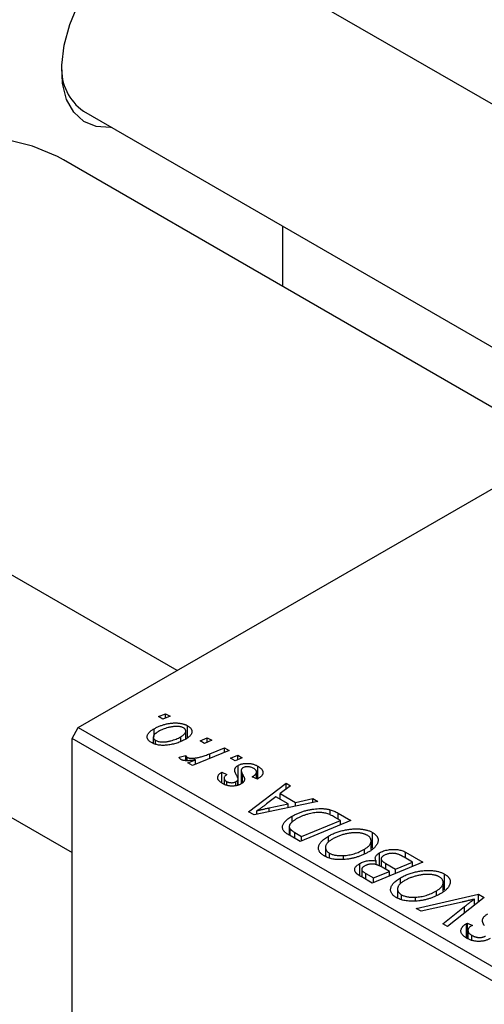
# Model space of a CAD drawing. Units: millimetres. Extents: x 15 to 462, y -11 to 292.
# Drawn here: x 123 to 149, y 60 to 116 of the extents above; entities that cross this region are included whole.
import ezdxf

# ---------------------------------------------------------------- set-up
doc = ezdxf.new("R2010")
doc.units = ezdxf.units.MM

msp = doc.modelspace()

# ---------------------------------------------------------------- linework, layer by layer
at = {"color": 7, "linetype": 'Continuous', "lineweight": 25}
for p, q in [((168.503, 100.614), (132.163, 121.592)), ((126.164, 111.2), (156.502, 93.686)), ((153.52, 91.964), (125.025, 108.414)), ((125.875, 76.006), (178.201, 106.213)), ((137.543, 101.188), (137.543, 104.631)), ((131.521, 79.265), (95.181, 100.243)), ((89.182, 89.85), (125.522, 68.872)), ((130.444, 76.634), (130.857, 76.803)), ((130.707, 76.482), (130.444, 76.634)), ((131.114, 76.655), (130.707, 76.482)), ((130.857, 76.803), (131.114, 76.655)), ((130.857, 76.546), (130.857, 76.803)), ((125.522, 75.393), (125.875, 76.006)), ((125.875, 76.006), (167.595, 51.921)), ((130.195, 75.505), (130.195, 75.939)), ((132.109, 75.426), (132.109, 76.118)), ((167.241, 51.309), (125.522, 75.393)), ((125.522, 14.969), (125.522, 75.393)), ((130.155, 75.462), (130.155, 75.108)), ((131.72, 75.25), (131.72, 75.483)), ((132.01, 75.355), (132.01, 75.806)), ((132.822, 75.261), (133.236, 75.43)), ((133.236, 75.43), (133.493, 75.282)), ((133.236, 75.173), (133.236, 75.43)), ((130.279, 75.057), (130.279, 75.282)), ((133.086, 75.109), (132.822, 75.261)), ((133.493, 75.282), (133.086, 75.109)), ((133.377, 74.518), (134.227, 74.858)), ((134.227, 74.858), (134.488, 74.708)), ((134.227, 74.601), (134.227, 74.858)), ((131.63, 74.318), (132.013, 74.421)), ((132.013, 74.121), (132.013, 74.421)), ((132.086, 74.117), (132.086, 74.313)), ((134.488, 74.708), (132.384, 73.844)), ((134.558, 74.259), (134.971, 74.428)), ((134.821, 74.107), (134.558, 74.259)), ((135.228, 74.28), (134.821, 74.107)), ((134.971, 74.428), (135.228, 74.28)), ((134.971, 74.171), (134.971, 74.428)), ((132.123, 73.994), (132.561, 74.172)), ((132.384, 73.844), (132.123, 73.994)), ((132.561, 73.916), (132.561, 74.172)), ((134.996, 73.099), (134.996, 73.849)), ((136.125, 73.09), (136.125, 73.8)), ((134.071, 73.464), (134.361, 73.334)), ((134.071, 72.841), (134.071, 73.464)), ((134.195, 73.126), (134.195, 72.773)), ((135.169, 73.569), (135.169, 72.8)), ((136.096, 73.074), (135.807, 73.204)), ((136.048, 73.096), (136.048, 73.47)), ((136.129, 73.093), (136.096, 73.074)), ((134.348, 72.713), (134.348, 72.933)), ((134.865, 72.689), (134.865, 72.92)), ((134.985, 72.728), (134.985, 73.019)), ((134.997, 72.732), (134.997, 73.057)), ((135.598, 71.209), (137.734, 72.834)), ((137.993, 72.684), (137.4, 72.247)), ((137.734, 72.834), (137.993, 72.684)), ((137.734, 72.493), (137.734, 72.834)), ((137.147, 72.059), (136.614, 71.648)), ((137.849, 71.654), (137.147, 72.059)), ((137.4, 72.247), (138.279, 71.739)), ((137.4, 71.913), (137.4, 72.247)), ((138.279, 71.739), (139.258, 71.954)), ((139.258, 71.954), (139.537, 71.793)), ((139.258, 71.734), (139.258, 71.954)), ((139.537, 71.793), (135.912, 71.028)), ((136.773, 71.427), (137.849, 71.654)), ((137.849, 71.436), (137.849, 71.654)), ((138.279, 71.527), (138.279, 71.739)), ((135.912, 71.028), (135.598, 71.209)), ((136.062, 71.059), (136.062, 71.254)), ((138.073, 70.593), (138.073, 70.95)), ((140.242, 71.026), (140.242, 71.317)), ((140.833, 70.71), (140.503, 70.901)), ((140.699, 71.122), (141.432, 70.699)), ((137.915, 70.356), (137.915, 69.872)), ((141.432, 70.699), (138.538, 69.512)), ((138.616, 69.801), (140.833, 70.71)), ((140.833, 70.453), (140.833, 70.71)), ((138.538, 69.512), (137.922, 69.868)), ((137.959, 69.846), (137.959, 70.228)), ((138.242, 70.017), (138.616, 69.801)), ((138.616, 69.544), (138.616, 69.801)), ((140.155, 69.478), (140.155, 69.813)), ((142.671, 69.122), (142.671, 70.02)), ((139.983, 69.165), (139.983, 68.656)), ((142.586, 69.041), (142.586, 69.541)), ((140.206, 68.572), (140.206, 68.846)), ((141.004, 68.476), (141.004, 68.702)), ((142.206, 68.807), (142.206, 69.068)), ((143.072, 68.105), (143.072, 68.863)), ((144.947, 68.335), (144.465, 68.614)), ((144.554, 68.896), (145.546, 68.324)), ((144.554, 68.562), (144.554, 68.896)), ((141.937, 67.555), (141.937, 68.244)), ((145.546, 68.324), (142.653, 67.137)), ((142.882, 68.179), (142.882, 68.396)), ((143.156, 68.515), (143.156, 68.065)), ((143.632, 67.796), (143.214, 68.037)), ((143.425, 68.249), (143.97, 67.935)), ((143.425, 67.915), (143.425, 68.249)), ((143.97, 67.935), (144.947, 68.335)), ((144.947, 68.078), (144.947, 68.335)), ((142.653, 67.137), (142.019, 67.502)), ((142.049, 67.907), (142.049, 67.485)), ((142.289, 67.68), (142.73, 67.426)), ((142.73, 67.426), (143.632, 67.796)), ((143.632, 67.539), (143.632, 67.796)), ((143.97, 67.677), (143.97, 67.935)), ((146.785, 66.747), (146.785, 67.645)), ((142.73, 67.169), (142.73, 67.426)), ((144.269, 67.103), (144.269, 67.438)), ((146.7, 66.666), (146.7, 67.166)), ((144.097, 66.79), (144.097, 66.281)), ((144.32, 66.197), (144.32, 66.471)), ((145.118, 66.101), (145.118, 66.327)), ((145.161, 65.689), (148.717, 66.493)), ((146.32, 66.432), (146.32, 66.692)), ((148.717, 66.493), (149.046, 66.303)), ((148.717, 66.045), (148.717, 66.493)), ((147.775, 66.049), (145.438, 65.528)), ((146.69, 64.806), (147.925, 65.795)), ((149.046, 66.303), (146.949, 64.656)), ((148.487, 65.864), (148.487, 66.218)), ((145.438, 65.528), (145.161, 65.689)), ((146.949, 64.656), (146.69, 64.806)), ((148.029, 64.824), (148.085, 64.854)), ((148.029, 63.997), (148.029, 64.824)), ((148.085, 64.854), (148.368, 64.72)), ((148.085, 63.97), (148.085, 64.854)), ((148.368, 64.72), (148.309, 64.689)), ((148.116, 64.431), (148.116, 63.956)), ((148.333, 63.866), (148.333, 64.154))]:
    msp.add_line(p, q, dxfattribs=at)
at = {"color": 8, "linetype": 'Continuous', "lineweight": 25}
for p, q in [((133.377, 74.252), (133.377, 74.518)), ((135.247, 72.861), (135.247, 73.35)), ((136.773, 71.209), (136.773, 71.427)), ((140.699, 70.788), (140.699, 71.122)), ((138.242, 69.683), (138.242, 70.017)), ((142.289, 67.346), (142.289, 67.68)), ((147.925, 65.423), (147.925, 65.795))]:
    msp.add_line(p, q, dxfattribs=at)
at = {"color": 7, "linetype": 'Continuous', "lineweight": 25, "flags": 128}
for points in [[(127.767, 110.274), (127.704, 110.268), (126.891, 110.32), (126.186, 110.612), (125.616, 111.132), (125.207, 111.86), (124.974, 112.765), (124.927, 113.811), (125.067, 114.953), (125.39, 116.147), (125.882, 117.342), (126.523, 118.491), (127.286, 119.545), (128.141, 120.462), (129.052, 121.204), (129.982, 121.74), (130.893, 122.05), (131.747, 122.12), (132.511, 121.947), (133.151, 121.539), (133.643, 120.911), (133.767, 120.666)], [(125.025, 108.414), (124.689, 108.599), (123.265, 109.202), (121.73, 109.578), (120.099, 109.724), (118.385, 109.638), (116.604, 109.322), (114.773, 108.778), (112.908, 108.011), (111.026, 107.028), (109.144, 105.838), (107.279, 104.452), (105.448, 102.882), (103.668, 101.142), (101.954, 99.249), (100.352, 97.258)]]:
    msp.add_lwpolyline(points, dxfattribs=at)
at = {"color": 7, "linetype": 'Continuous', "lineweight": 25}
msp.add_arc((127.821, 113.581), 2.902, 176.6941, 235.1631, dxfattribs=at)
for points, knots in [([(130.043, 75.158), (130.022, 75.171), (129.982, 75.195), (129.93, 75.236), (129.887, 75.279), (129.852, 75.323), (129.828, 75.37), (129.811, 75.418), (129.805, 75.468), (129.806, 75.52), (129.819, 75.573), (129.841, 75.626), (129.874, 75.678), (129.918, 75.731), (129.972, 75.783), (130.036, 75.836), (130.11, 75.888), (130.166, 75.922), (130.195, 75.939)], [0, 0, 0, 0, 0.058956, 0.115682, 0.17136, 0.22596, 0.280514, 0.335946, 0.392529, 0.450909, 0.511101, 0.572496, 0.635556, 0.700966, 0.769909, 0.842409, 0.918818, 1, 1, 1, 1]), ([(130.195, 75.939), (130.223, 75.954), (130.278, 75.985), (130.362, 76.028), (130.448, 76.067), (130.537, 76.103), (130.626, 76.136), (130.716, 76.165), (130.808, 76.191), (130.901, 76.214), (130.994, 76.233), (131.085, 76.248), (131.174, 76.261), (131.262, 76.269), (131.348, 76.273), (131.431, 76.275), (131.513, 76.272), (131.592, 76.266), (131.669, 76.257), (131.743, 76.245), (131.813, 76.231), (131.879, 76.213), (131.943, 76.194), (132.002, 76.171), (132.058, 76.146), (132.092, 76.127), (132.109, 76.118)], [0, 0, 0, 0, 0.053887, 0.10621, 0.157124, 0.207438, 0.256513, 0.304544, 0.3521, 0.399235, 0.445357, 0.489432, 0.532172, 0.573359, 0.613262, 0.652067, 0.689972, 0.727452, 0.763934, 0.799438, 0.833881, 0.867766, 0.900909, 0.933965, 0.966924, 1, 1, 1, 1]), ([(131.882, 75.989), (131.861, 76), (131.817, 76.023), (131.736, 76.046), (131.643, 76.063), (131.559, 76.072), (131.485, 76.075), (131.426, 76.073), (131.363, 76.07), (131.298, 76.062), (131.229, 76.053), (131.157, 76.04), (131.083, 76.025), (130.979, 76), (130.853, 75.965), (130.709, 75.914), (130.573, 75.857), (130.492, 75.812), (130.451, 75.79)], [0, 0, 0, 0, 0.053425, 0.109478, 0.169112, 0.234618, 0.269752, 0.306737, 0.345761, 0.387171, 0.431313, 0.477881, 0.527419, 0.57983, 0.686161, 0.791027, 0.895339, 1, 1, 1, 1]), ([(131.72, 75.483), (131.74, 75.495), (131.78, 75.519), (131.833, 75.555), (131.88, 75.591), (131.92, 75.627), (131.952, 75.663), (131.978, 75.697), (131.996, 75.732), (132.006, 75.766), (132.011, 75.799), (132.01, 75.83), (132.003, 75.861), (131.991, 75.889), (131.972, 75.916), (131.948, 75.943), (131.918, 75.967), (131.894, 75.982), (131.882, 75.989)], [0, 0, 0, 0, 0.088184, 0.17167, 0.249291, 0.322782, 0.392041, 0.457395, 0.519415, 0.579174, 0.636161, 0.690979, 0.74317, 0.794502, 0.844819, 0.895417, 0.947312, 1, 1, 1, 1]), ([(132.109, 76.118), (132.13, 76.105), (132.172, 76.08), (132.225, 76.038), (132.27, 75.995), (132.306, 75.95), (132.332, 75.903), (132.35, 75.855), (132.358, 75.805), (132.357, 75.753), (132.348, 75.701), (132.328, 75.648), (132.299, 75.597), (132.26, 75.546), (132.21, 75.496), (132.151, 75.446), (132.083, 75.397), (132.031, 75.366), (132.004, 75.35)], [0, 0, 0, 0, 0.061665, 0.120569, 0.178262, 0.235385, 0.291755, 0.34827, 0.406514, 0.466491, 0.52747, 0.588852, 0.650942, 0.715444, 0.781773, 0.85073, 0.923674, 1, 1, 1, 1]), ([(132.004, 75.35), (131.964, 75.328), (131.886, 75.284), (131.761, 75.225), (131.635, 75.171), (131.506, 75.125), (131.376, 75.085), (131.242, 75.052), (131.106, 75.026), (130.97, 75.007), (130.835, 74.995), (130.705, 74.992), (130.58, 74.997), (130.46, 75.012), (130.346, 75.035), (130.238, 75.067), (130.135, 75.108), (130.074, 75.141), (130.043, 75.158)], [0, 0, 0, 0, 0.075361, 0.148117, 0.218524, 0.286637, 0.35345, 0.41845, 0.482958, 0.546673, 0.608539, 0.667297, 0.723239, 0.777918, 0.831968, 0.886506, 0.942213, 1, 1, 1, 1]), ([(130.451, 75.79), (130.431, 75.778), (130.391, 75.754), (130.337, 75.717), (130.29, 75.681), (130.25, 75.645), (130.216, 75.609), (130.19, 75.574), (130.171, 75.539), (130.16, 75.505), (130.155, 75.472), (130.156, 75.44), (130.161, 75.409), (130.175, 75.381), (130.191, 75.353), (130.216, 75.328), (130.244, 75.303), (130.267, 75.289), (130.279, 75.282)], [0, 0, 0, 0, 0.088579, 0.171767, 0.249812, 0.323733, 0.393217, 0.458994, 0.52142, 0.582134, 0.639459, 0.694571, 0.747013, 0.798162, 0.848236, 0.89777, 0.948207, 1, 1, 1, 1]), ([(130.279, 75.282), (130.302, 75.27), (130.349, 75.246), (130.433, 75.219), (130.528, 75.201), (130.613, 75.191), (130.688, 75.188), (130.747, 75.189), (130.809, 75.193), (130.874, 75.2), (130.942, 75.209), (131.012, 75.222), (131.085, 75.238), (131.186, 75.263), (131.312, 75.3), (131.455, 75.353), (131.593, 75.413), (131.677, 75.459), (131.72, 75.483)], [0, 0, 0, 0, 0.056577, 0.114643, 0.175384, 0.24079, 0.275462, 0.31222, 0.350413, 0.390876, 0.43379, 0.479106, 0.526596, 0.57736, 0.681625, 0.785879, 0.892047, 1, 1, 1, 1]), ([(131.739, 74.179), (131.727, 74.187), (131.702, 74.204), (131.674, 74.236), (131.648, 74.274), (131.636, 74.302), (131.63, 74.318)], [0, 0, 0, 0, 0.200734, 0.431429, 0.695976, 1, 1, 1, 1]), ([(132.013, 74.421), (132.015, 74.41), (132.017, 74.389), (132.032, 74.36), (132.053, 74.334), (132.075, 74.32), (132.086, 74.313)], [0, 0, 0, 0, 0.276003, 0.528775, 0.766566, 1, 1, 1, 1]), ([(132.086, 74.313), (132.097, 74.307), (132.12, 74.295), (132.162, 74.281), (132.209, 74.271), (132.262, 74.263), (132.32, 74.26), (132.383, 74.259), (132.453, 74.262), (132.528, 74.268), (132.61, 74.279), (132.698, 74.296), (132.794, 74.318), (132.897, 74.347), (133.007, 74.381), (133.124, 74.421), (133.249, 74.467), (133.333, 74.501), (133.377, 74.518)], [0, 0, 0, 0, 0.032057, 0.065563, 0.1004, 0.138203, 0.179014, 0.223451, 0.271866, 0.324928, 0.383448, 0.448795, 0.520957, 0.601401, 0.688814, 0.784611, 0.888305, 1, 1, 1, 1]), ([(132.561, 74.172), (132.512, 74.163), (132.419, 74.147), (132.285, 74.129), (132.163, 74.118), (132.053, 74.115), (131.956, 74.12), (131.87, 74.131), (131.797, 74.151), (131.758, 74.17), (131.739, 74.179)], [0, 0, 0, 0, 0.178471, 0.337989, 0.48161, 0.608663, 0.721372, 0.821967, 0.91329, 1, 1, 1, 1]), ([(134.799, 73.586), (134.8, 73.598), (134.803, 73.623), (134.812, 73.659), (134.828, 73.694), (134.85, 73.728), (134.877, 73.76), (134.911, 73.791), (134.951, 73.821), (134.981, 73.84), (134.996, 73.849)], [0, 0, 0, 0, 0.127256, 0.25168, 0.373898, 0.494721, 0.617081, 0.741318, 0.869061, 1, 1, 1, 1]), ([(134.996, 73.849), (135.014, 73.859), (135.05, 73.879), (135.109, 73.903), (135.17, 73.925), (135.235, 73.941), (135.303, 73.955), (135.374, 73.964), (135.449, 73.968), (135.525, 73.969), (135.603, 73.966), (135.681, 73.957), (135.758, 73.943), (135.834, 73.925), (135.908, 73.901), (135.982, 73.872), (136.055, 73.838), (136.101, 73.813), (136.125, 73.8)], [0, 0, 0, 0, 0.058852, 0.116018, 0.1721, 0.227732, 0.284067, 0.34122, 0.399802, 0.460384, 0.522324, 0.584436, 0.647043, 0.712334, 0.779316, 0.848929, 0.922688, 1, 1, 1, 1]), ([(135.274, 73.712), (135.26, 73.704), (135.234, 73.687), (135.204, 73.657), (135.181, 73.625), (135.174, 73.602), (135.171, 73.591)], [0, 0, 0, 0, 0.251172, 0.496894, 0.743788, 1, 1, 1, 1]), ([(135.888, 73.677), (135.862, 73.69), (135.813, 73.717), (135.732, 73.747), (135.649, 73.767), (135.565, 73.776), (135.483, 73.775), (135.405, 73.764), (135.334, 73.744), (135.294, 73.723), (135.274, 73.712)], [0, 0, 0, 0, 0.151123, 0.288739, 0.416554, 0.539742, 0.656529, 0.769283, 0.881509, 1, 1, 1, 1]), ([(135.807, 73.204), (135.825, 73.214), (135.86, 73.235), (135.907, 73.267), (135.947, 73.299), (135.982, 73.331), (136.008, 73.362), (136.028, 73.393), (136.041, 73.425), (136.048, 73.455), (136.048, 73.485), (136.043, 73.515), (136.031, 73.544), (136.014, 73.572), (135.992, 73.6), (135.962, 73.626), (135.929, 73.653), (135.902, 73.668), (135.888, 73.677)], [0, 0, 0, 0, 0.082639, 0.160258, 0.233163, 0.301743, 0.365992, 0.427724, 0.486224, 0.542935, 0.59868, 0.653614, 0.708092, 0.762681, 0.819025, 0.876581, 0.937043, 1, 1, 1, 1]), ([(136.125, 73.8), (136.148, 73.786), (136.192, 73.759), (136.251, 73.716), (136.301, 73.673), (136.342, 73.63), (136.375, 73.585), (136.397, 73.54), (136.412, 73.494), (136.417, 73.447), (136.414, 73.401), (136.401, 73.355), (136.379, 73.309), (136.348, 73.264), (136.306, 73.221), (136.257, 73.177), (136.197, 73.134), (136.153, 73.107), (136.129, 73.093)], [0, 0, 0, 0, 0.071079, 0.13897, 0.203112, 0.264885, 0.325148, 0.383471, 0.441163, 0.499092, 0.556603, 0.614764, 0.673335, 0.732854, 0.795263, 0.860009, 0.927899, 1, 1, 1, 1]), ([(134.111, 72.81), (134.089, 72.823), (134.047, 72.848), (133.993, 72.888), (133.945, 72.927), (133.907, 72.968), (133.875, 73.01), (133.852, 73.052), (133.836, 73.094), (133.83, 73.137), (133.83, 73.18), (133.841, 73.223), (133.858, 73.265), (133.885, 73.306), (133.919, 73.347), (133.961, 73.387), (134.012, 73.426), (134.051, 73.451), (134.071, 73.464)], [0, 0, 0, 0, 0.07225, 0.141018, 0.206059, 0.269164, 0.330027, 0.389406, 0.447953, 0.506347, 0.564487, 0.622371, 0.680199, 0.739599, 0.800735, 0.864194, 0.93042, 1, 1, 1, 1]), ([(134.361, 73.334), (134.336, 73.317), (134.288, 73.286), (134.235, 73.234), (134.202, 73.181), (134.192, 73.128), (134.201, 73.075), (134.231, 73.024), (134.279, 72.976), (134.324, 72.948), (134.348, 72.933)], [0, 0, 0, 0, 0.145058, 0.276504, 0.398306, 0.515263, 0.630097, 0.745793, 0.868001, 1, 1, 1, 1]), ([(134.934, 73.234), (134.923, 73.254), (134.902, 73.293), (134.876, 73.349), (134.852, 73.4), (134.832, 73.446), (134.818, 73.488), (134.807, 73.525), (134.801, 73.557), (134.8, 73.576), (134.799, 73.586)], [0, 0, 0, 0, 0.175104, 0.336641, 0.483545, 0.615462, 0.732507, 0.835766, 0.924528, 1, 1, 1, 1]), ([(134.985, 73.019), (134.988, 73.024), (134.994, 73.034), (134.997, 73.052), (134.996, 73.074), (134.991, 73.099), (134.982, 73.128), (134.97, 73.16), (134.954, 73.196), (134.941, 73.221), (134.934, 73.234)], [0, 0, 0, 0, 0.06849, 0.150949, 0.248595, 0.363966, 0.496464, 0.644974, 0.813896, 1, 1, 1, 1]), ([(135.247, 73.35), (135.255, 73.335), (135.271, 73.305), (135.293, 73.262), (135.312, 73.222), (135.327, 73.187), (135.34, 73.155), (135.35, 73.127), (135.356, 73.102), (135.362, 73.074), (135.363, 73.042), (135.356, 73.005), (135.343, 72.967), (135.321, 72.93), (135.293, 72.894), (135.257, 72.859), (135.213, 72.826), (135.179, 72.805), (135.162, 72.794)], [0, 0, 0, 0, 0.081881, 0.157335, 0.225441, 0.287158, 0.342152, 0.390244, 0.432081, 0.467328, 0.530587, 0.593669, 0.657793, 0.72303, 0.789229, 0.856822, 0.926983, 1, 1, 1, 1]), ([(135.171, 73.591), (135.17, 73.584), (135.168, 73.57), (135.17, 73.548), (135.174, 73.522), (135.183, 73.493), (135.193, 73.462), (135.208, 73.427), (135.226, 73.39), (135.24, 73.364), (135.247, 73.35)], [0, 0, 0, 0, 0.080283, 0.171103, 0.276532, 0.393564, 0.524392, 0.668749, 0.827732, 1, 1, 1, 1]), ([(135.162, 72.794), (135.143, 72.784), (135.106, 72.764), (135.048, 72.737), (134.985, 72.716), (134.922, 72.697), (134.856, 72.684), (134.788, 72.674), (134.717, 72.669), (134.645, 72.667), (134.573, 72.67), (134.502, 72.677), (134.432, 72.688), (134.364, 72.704), (134.298, 72.724), (134.233, 72.749), (134.17, 72.777), (134.131, 72.799), (134.111, 72.81)], [0, 0, 0, 0, 0.065575, 0.128562, 0.189782, 0.249457, 0.3086, 0.367348, 0.427807, 0.488612, 0.549953, 0.611151, 0.671683, 0.733076, 0.796748, 0.861808, 0.929045, 1, 1, 1, 1]), ([(134.348, 72.933), (134.368, 72.922), (134.406, 72.902), (134.473, 72.88), (134.544, 72.867), (134.617, 72.863), (134.688, 72.865), (134.755, 72.876), (134.815, 72.894), (134.849, 72.911), (134.865, 72.92)], [0, 0, 0, 0, 0.140825, 0.27227, 0.398399, 0.525337, 0.650227, 0.768763, 0.882486, 1, 1, 1, 1]), ([(134.865, 72.92), (134.879, 72.928), (134.905, 72.943), (134.938, 72.969), (134.965, 72.993), (134.979, 73.01), (134.985, 73.019)], [0, 0, 0, 0, 0.276974, 0.532375, 0.7747519, 1, 1, 1, 1]), ([(136.614, 71.648), (136.588, 71.628), (136.537, 71.589), (136.461, 71.533), (136.389, 71.48), (136.318, 71.429), (136.251, 71.381), (136.186, 71.336), (136.123, 71.294), (136.082, 71.267), (136.062, 71.254)], [0, 0, 0, 0, 0.1470035, 0.2872716, 0.4217205, 0.5494636, 0.671407, 0.7875598, 0.8970633, 1, 1, 1, 1]), ([(136.062, 71.254), (136.111, 71.268), (136.216, 71.298), (136.385, 71.341), (136.573, 71.384), (136.704, 71.413), (136.773, 71.427)], [0, 0, 0, 0, 0.21607, 0.454799, 0.715604, 1, 1, 1, 1]), ([(138.073, 70.95), (138.103, 70.967), (138.162, 71), (138.255, 71.047), (138.348, 71.091), (138.443, 71.132), (138.539, 71.169), (138.637, 71.203), (138.735, 71.235), (138.867, 71.271), (139.03, 71.31), (139.223, 71.346), (139.41, 71.371), (139.563, 71.383), (139.681, 71.386), (139.767, 71.386), (139.851, 71.382), (139.933, 71.375), (140.014, 71.366), (140.092, 71.352), (140.169, 71.337), (140.218, 71.324), (140.242, 71.317)], [0, 0, 0, 0, 0.052452, 0.103815, 0.153847, 0.203251, 0.25154, 0.299114, 0.346, 0.392481, 0.482122, 0.566403, 0.646146, 0.722004, 0.758498, 0.794325, 0.82942, 0.864146, 0.898169, 0.931984, 0.966048, 1, 1, 1, 1]), ([(137.638, 70.069), (137.62, 70.089), (137.585, 70.129), (137.55, 70.194), (137.529, 70.261), (137.521, 70.332), (137.53, 70.406), (137.557, 70.481), (137.601, 70.558), (137.662, 70.637), (137.741, 70.716), (137.836, 70.795), (137.946, 70.874), (138.03, 70.924), (138.073, 70.95)], [0, 0, 0, 0, 0.068399, 0.13666, 0.205993, 0.277589, 0.351883, 0.429279, 0.5113, 0.598576, 0.691295, 0.788529, 0.891405, 1, 1, 1, 1]), ([(140.503, 70.901), (140.465, 70.922), (140.392, 70.963), (140.28, 71.017), (140.172, 71.063), (140.064, 71.101), (139.954, 71.131), (139.837, 71.15), (139.714, 71.16), (139.583, 71.162), (139.444, 71.154), (139.296, 71.135), (139.138, 71.105), (138.972, 71.066), (138.802, 71.016), (138.635, 70.952), (138.471, 70.878), (138.368, 70.821), (138.315, 70.792)], [0, 0, 0, 0, 0.062915, 0.120932, 0.174541, 0.224149, 0.271664, 0.31946, 0.368868, 0.420564, 0.475738, 0.536011, 0.602025, 0.674156, 0.750579, 0.829645, 0.912679, 1, 1, 1, 1]), ([(140.242, 71.317), (140.281, 71.306), (140.36, 71.282), (140.473, 71.237), (140.588, 71.184), (140.661, 71.143), (140.699, 71.122)], [0, 0, 0, 0, 0.224825, 0.465733, 0.72357, 1, 1, 1, 1]), ([(138.315, 70.792), (138.293, 70.779), (138.249, 70.753), (138.188, 70.714), (138.133, 70.675), (138.085, 70.636), (138.043, 70.598), (138.006, 70.561), (137.977, 70.524), (137.954, 70.488), (137.935, 70.453), (137.923, 70.418), (137.916, 70.384), (137.914, 70.351), (137.918, 70.319), (137.925, 70.288), (137.939, 70.257), (137.953, 70.238), (137.959, 70.228)], [0, 0, 0, 0, 0.087447, 0.169853, 0.248723, 0.323018, 0.393372, 0.460128, 0.523179, 0.583882, 0.641702, 0.697328, 0.750439, 0.801382, 0.851938, 0.901565, 0.950522, 1, 1, 1, 1]), ([(137.922, 69.868), (137.89, 69.887), (137.829, 69.922), (137.75, 69.975), (137.686, 70.022), (137.653, 70.054), (137.638, 70.069)], [0, 0, 0, 0, 0.30603, 0.57481, 0.80566, 1, 1, 1, 1]), ([(137.959, 70.228), (137.965, 70.221), (137.978, 70.206), (138.001, 70.183), (138.028, 70.158), (138.062, 70.133), (138.1, 70.105), (138.143, 70.077), (138.19, 70.047), (138.224, 70.027), (138.242, 70.017)], [0, 0, 0, 0, 0.088885, 0.18856, 0.296421, 0.416746, 0.545791, 0.686729, 0.838076, 1, 1, 1, 1]), ([(139.908, 68.684), (139.879, 68.702), (139.822, 68.736), (139.75, 68.794), (139.691, 68.855), (139.644, 68.919), (139.611, 68.986), (139.589, 69.056), (139.583, 69.129), (139.587, 69.205), (139.606, 69.282), (139.641, 69.359), (139.69, 69.436), (139.753, 69.513), (139.832, 69.589), (139.926, 69.665), (140.033, 69.741), (140.114, 69.789), (140.155, 69.813)], [0, 0, 0, 0, 0.057263, 0.112568, 0.166985, 0.220742, 0.275104, 0.330458, 0.387584, 0.447151, 0.508197, 0.570573, 0.634393, 0.700852, 0.770128, 0.84281, 0.919314, 1, 1, 1, 1]), ([(140.155, 69.813), (140.19, 69.833), (140.259, 69.872), (140.367, 69.925), (140.478, 69.975), (140.592, 70.02), (140.708, 70.061), (140.826, 70.098), (140.947, 70.13), (141.071, 70.158), (141.193, 70.182), (141.315, 70.201), (141.433, 70.215), (141.549, 70.225), (141.662, 70.231), (141.773, 70.232), (141.881, 70.228), (141.986, 70.22), (142.087, 70.207), (142.184, 70.191), (142.277, 70.172), (142.365, 70.149), (142.449, 70.122), (142.528, 70.092), (142.603, 70.058), (142.648, 70.033), (142.671, 70.02)], [0, 0, 0, 0, 0.051795, 0.102706, 0.152363, 0.20141, 0.249746, 0.297455, 0.344845, 0.392009, 0.438322, 0.482904, 0.52599, 0.567516, 0.607845, 0.646963, 0.685433, 0.723119, 0.76018, 0.796023, 0.830829, 0.865359, 0.899013, 0.932797, 0.966382, 1, 1, 1, 1]), ([(142.363, 69.864), (142.347, 69.873), (142.315, 69.891), (142.261, 69.914), (142.204, 69.935), (142.143, 69.954), (142.078, 69.969), (142.008, 69.983), (141.935, 69.993), (141.858, 70.002), (141.778, 70.007), (141.695, 70.008), (141.608, 70.006), (141.519, 69.999), (141.426, 69.99), (141.331, 69.976), (141.232, 69.958), (141.132, 69.937), (141.031, 69.912), (140.931, 69.885), (140.835, 69.853), (140.74, 69.819), (140.647, 69.781), (140.558, 69.74), (140.469, 69.697), (140.413, 69.665), (140.385, 69.649)], [0, 0, 0, 0, 0.030176, 0.060293, 0.090803, 0.121741, 0.153666, 0.186656, 0.220594, 0.25591, 0.292425, 0.329862, 0.368912, 0.409588, 0.452023, 0.496192, 0.542678, 0.591467, 0.641257, 0.690858, 0.741213, 0.791552, 0.842645, 0.894004, 0.946744, 1, 1, 1, 1]), ([(142.206, 69.068), (142.233, 69.084), (142.288, 69.117), (142.36, 69.169), (142.423, 69.221), (142.477, 69.274), (142.519, 69.329), (142.55, 69.384), (142.574, 69.439), (142.584, 69.495), (142.588, 69.55), (142.581, 69.602), (142.567, 69.653), (142.544, 69.7), (142.512, 69.745), (142.472, 69.788), (142.422, 69.828), (142.383, 69.852), (142.363, 69.864)], [0, 0, 0, 0, 0.078033, 0.152299, 0.22365, 0.292087, 0.357858, 0.42248, 0.486131, 0.549178, 0.610839, 0.669701, 0.726227, 0.781477, 0.835572, 0.889574, 0.944401, 1, 1, 1, 1]), ([(142.671, 70.02), (142.69, 70.009), (142.727, 69.986), (142.779, 69.951), (142.823, 69.913), (142.864, 69.874), (142.899, 69.834), (142.928, 69.792), (142.952, 69.749), (142.971, 69.705), (142.983, 69.659), (142.991, 69.613), (142.99, 69.565), (142.986, 69.516), (142.973, 69.466), (142.957, 69.415), (142.931, 69.363), (142.902, 69.31), (142.867, 69.258), (142.825, 69.205), (142.778, 69.154), (142.724, 69.104), (142.664, 69.054), (142.599, 69.006), (142.528, 68.958), (142.477, 68.928), (142.451, 68.912)], [0, 0, 0, 0, 0.037871, 0.075237, 0.11171, 0.148029, 0.183728, 0.219856, 0.256064, 0.292697, 0.329695, 0.367325, 0.405491, 0.444657, 0.485073, 0.526789, 0.569693, 0.61444, 0.660121, 0.706461, 0.752896, 0.800235, 0.848718, 0.897827, 0.948312, 1, 1, 1, 1]), ([(140.385, 69.649), (140.356, 69.632), (140.299, 69.598), (140.223, 69.545), (140.158, 69.49), (140.102, 69.437), (140.057, 69.382), (140.023, 69.326), (139.998, 69.271), (139.985, 69.215), (139.982, 69.161), (139.987, 69.108), (140.001, 69.058), (140.024, 69.011), (140.056, 68.966), (140.096, 68.923), (140.147, 68.883), (140.186, 68.858), (140.206, 68.846)], [0, 0, 0, 0, 0.080233, 0.156686, 0.228935, 0.298158, 0.36508, 0.429725, 0.492502, 0.554569, 0.615156, 0.672906, 0.72873, 0.782677, 0.836275, 0.890041, 0.944187, 1, 1, 1, 1]), ([(141.016, 68.475), (140.961, 68.473), (140.854, 68.468), (140.696, 68.472), (140.545, 68.484), (140.402, 68.505), (140.266, 68.536), (140.138, 68.576), (140.017, 68.625), (139.945, 68.664), (139.908, 68.684)], [0, 0, 0, 0, 0.136649, 0.267317, 0.392462, 0.514504, 0.634349, 0.753991, 0.875713, 1, 1, 1, 1]), ([(140.206, 68.846), (140.231, 68.833), (140.28, 68.806), (140.364, 68.773), (140.454, 68.746), (140.551, 68.725), (140.655, 68.71), (140.766, 68.701), (140.883, 68.698), (140.963, 68.701), (141.004, 68.702)], [0, 0, 0, 0, 0.117728, 0.233769, 0.350965, 0.4701, 0.593538, 0.722044, 0.856958, 1, 1, 1, 1]), ([(141.004, 68.702), (141.056, 68.706), (141.16, 68.713), (141.315, 68.735), (141.467, 68.767), (141.619, 68.808), (141.768, 68.859), (141.917, 68.919), (142.064, 68.989), (142.158, 69.041), (142.206, 69.068)], [0, 0, 0, 0, 0.113035, 0.226833, 0.343503, 0.463933, 0.588336, 0.718997, 0.855944, 1, 1, 1, 1]), ([(142.451, 68.912), (142.395, 68.881), (142.285, 68.82), (142.112, 68.738), (141.936, 68.667), (141.758, 68.607), (141.576, 68.558), (141.392, 68.519), (141.206, 68.49), (141.079, 68.48), (141.016, 68.475)], [0, 0, 0, 0, 0.1409755, 0.2756587, 0.405254, 0.529661, 0.6505885, 0.7685867, 0.8846941, 1, 1, 1, 1]), ([(142.882, 68.396), (142.869, 68.416), (142.844, 68.456), (142.826, 68.518), (142.824, 68.579), (142.84, 68.64), (142.873, 68.699), (142.923, 68.756), (142.99, 68.812), (143.044, 68.845), (143.072, 68.863)], [0, 0, 0, 0, 0.126608, 0.247435, 0.365969, 0.484667, 0.605544, 0.729814, 0.860223, 1, 1, 1, 1]), ([(143.072, 68.863), (143.108, 68.882), (143.179, 68.92), (143.3, 68.967), (143.43, 69.005), (143.569, 69.033), (143.709, 69.052), (143.848, 69.059), (143.983, 69.058), (144.112, 69.044), (144.235, 69.021), (144.351, 68.989), (144.459, 68.947), (144.522, 68.913), (144.554, 68.896)], [0, 0, 0, 0, 0.088578, 0.176365, 0.264048, 0.353928, 0.442467, 0.526724, 0.607259, 0.686569, 0.765062, 0.842252, 0.920056, 1, 1, 1, 1]), ([(143.322, 68.71), (143.308, 68.702), (143.28, 68.685), (143.244, 68.659), (143.214, 68.632), (143.19, 68.606), (143.171, 68.579), (143.16, 68.553), (143.156, 68.526), (143.156, 68.499), (143.163, 68.472), (143.18, 68.444), (143.202, 68.414), (143.232, 68.383), (143.27, 68.351), (143.315, 68.318), (143.367, 68.284), (143.405, 68.261), (143.425, 68.249)], [0, 0, 0, 0, 0.066266, 0.129062, 0.187439, 0.242568, 0.294745, 0.345267, 0.394489, 0.443474, 0.49418, 0.548994, 0.609496, 0.674326, 0.745687, 0.82396, 0.908624, 1, 1, 1, 1]), ([(144.198, 68.753), (144.176, 68.761), (144.131, 68.777), (144.06, 68.797), (143.991, 68.814), (143.919, 68.825), (143.846, 68.832), (143.77, 68.832), (143.692, 68.826), (143.612, 68.814), (143.533, 68.797), (143.457, 68.773), (143.386, 68.745), (143.344, 68.722), (143.322, 68.71)], [0, 0, 0, 0, 0.0844041, 0.1647797, 0.2435569, 0.3199881, 0.3960936, 0.4739402, 0.5550729, 0.6418717, 0.7308445, 0.8189541, 0.9082363, 1, 1, 1, 1]), ([(144.465, 68.614), (144.45, 68.623), (144.421, 68.64), (144.378, 68.663), (144.339, 68.684), (144.305, 68.703), (144.273, 68.719), (144.245, 68.732), (144.221, 68.744), (144.205, 68.75), (144.198, 68.753)], [0, 0, 0, 0, 0.179752, 0.343748, 0.491948, 0.624351, 0.741161, 0.842384, 0.929856, 1, 1, 1, 1]), ([(141.717, 67.724), (141.702, 67.745), (141.672, 67.787), (141.65, 67.853), (141.647, 67.92), (141.664, 67.987), (141.703, 68.054), (141.761, 68.12), (141.839, 68.185), (141.904, 68.224), (141.937, 68.244)], [0, 0, 0, 0, 0.119928, 0.235269, 0.350507, 0.46798, 0.589731, 0.717624, 0.853308, 1, 1, 1, 1]), ([(141.937, 68.244), (141.972, 68.264), (142.04, 68.301), (142.153, 68.347), (142.268, 68.383), (142.388, 68.408), (142.511, 68.423), (142.634, 68.426), (142.76, 68.418), (142.84, 68.403), (142.882, 68.396)], [0, 0, 0, 0, 0.139737, 0.27085, 0.396572, 0.518678, 0.638194, 0.756304, 0.875627, 1, 1, 1, 1]), ([(142.205, 68.102), (142.188, 68.092), (142.155, 68.071), (142.113, 68.038), (142.083, 68.004), (142.062, 67.97), (142.051, 67.935), (142.047, 67.902), (142.054, 67.871), (142.069, 67.84), (142.1, 67.807), (142.147, 67.77), (142.212, 67.726), (142.262, 67.697), (142.289, 67.68)], [0, 0, 0, 0, 0.087384, 0.169067, 0.245795, 0.32049, 0.391012, 0.456907, 0.520234, 0.58197, 0.653444, 0.747012, 0.862036, 1, 1, 1, 1]), ([(142.693, 68.22), (142.67, 68.22), (142.626, 68.22), (142.56, 68.216), (142.496, 68.207), (142.434, 68.194), (142.373, 68.177), (142.315, 68.156), (142.257, 68.131), (142.222, 68.112), (142.205, 68.102)], [0, 0, 0, 0, 0.123467, 0.244945, 0.364273, 0.485492, 0.607054, 0.732837, 0.864398, 1, 1, 1, 1]), ([(143.214, 68.037), (143.189, 68.051), (143.142, 68.078), (143.07, 68.113), (143.001, 68.144), (142.935, 68.17), (142.871, 68.19), (142.81, 68.205), (142.751, 68.216), (142.712, 68.219), (142.693, 68.22)], [0, 0, 0, 0, 0.16478, 0.317369, 0.458139, 0.586478, 0.703401, 0.810687, 0.908475, 1, 1, 1, 1]), ([(142.019, 67.502), (142.001, 67.513), (141.965, 67.534), (141.915, 67.565), (141.87, 67.595), (141.83, 67.623), (141.794, 67.65), (141.764, 67.676), (141.738, 67.7), (141.724, 67.716), (141.717, 67.724)], [0, 0, 0, 0, 0.160667, 0.311308, 0.450626, 0.580101, 0.699851, 0.808858, 0.908906, 1, 1, 1, 1]), ([(144.269, 67.438), (144.304, 67.458), (144.373, 67.497), (144.481, 67.55), (144.592, 67.6), (144.706, 67.645), (144.822, 67.686), (144.94, 67.723), (145.061, 67.755), (145.185, 67.783), (145.307, 67.807), (145.429, 67.826), (145.547, 67.84), (145.663, 67.85), (145.776, 67.856), (145.887, 67.857), (145.995, 67.853), (146.1, 67.845), (146.201, 67.832), (146.299, 67.816), (146.391, 67.797), (146.479, 67.774), (146.563, 67.747), (146.642, 67.717), (146.717, 67.683), (146.762, 67.658), (146.785, 67.645)], [0, 0, 0, 0, 0.051795, 0.102706, 0.152363, 0.20141, 0.249746, 0.297455, 0.344845, 0.392009, 0.438322, 0.482904, 0.52599, 0.567516, 0.607845, 0.646963, 0.685433, 0.723119, 0.76018, 0.796023, 0.830829, 0.865359, 0.899013, 0.932797, 0.966382, 1, 1, 1, 1]), ([(146.477, 67.489), (146.461, 67.498), (146.429, 67.516), (146.375, 67.539), (146.319, 67.56), (146.257, 67.579), (146.192, 67.594), (146.122, 67.608), (146.049, 67.618), (145.972, 67.627), (145.892, 67.632), (145.809, 67.633), (145.722, 67.631), (145.633, 67.624), (145.54, 67.615), (145.445, 67.601), (145.346, 67.583), (145.246, 67.562), (145.145, 67.537), (145.046, 67.51), (144.949, 67.478), (144.854, 67.444), (144.762, 67.406), (144.672, 67.365), (144.583, 67.322), (144.527, 67.29), (144.499, 67.274)], [0, 0, 0, 0, 0.030176, 0.060293, 0.090803, 0.121741, 0.153666, 0.186656, 0.220594, 0.25591, 0.292425, 0.329862, 0.368912, 0.409588, 0.452023, 0.496192, 0.542678, 0.591467, 0.641257, 0.690858, 0.741213, 0.791552, 0.842645, 0.894004, 0.946744, 1, 1, 1, 1]), ([(146.32, 66.692), (146.348, 66.709), (146.402, 66.742), (146.475, 66.794), (146.538, 66.846), (146.591, 66.899), (146.633, 66.954), (146.664, 67.009), (146.688, 67.064), (146.698, 67.12), (146.702, 67.175), (146.695, 67.227), (146.682, 67.278), (146.659, 67.325), (146.626, 67.37), (146.586, 67.413), (146.536, 67.453), (146.497, 67.477), (146.477, 67.489)], [0, 0, 0, 0, 0.078033, 0.152299, 0.22365, 0.292087, 0.357858, 0.42248, 0.486131, 0.549178, 0.610839, 0.669701, 0.726227, 0.781477, 0.835572, 0.889574, 0.944401, 1, 1, 1, 1]), ([(146.785, 67.645), (146.804, 67.634), (146.841, 67.611), (146.893, 67.576), (146.937, 67.538), (146.978, 67.499), (147.013, 67.459), (147.042, 67.417), (147.066, 67.374), (147.085, 67.33), (147.097, 67.284), (147.105, 67.238), (147.104, 67.19), (147.1, 67.141), (147.087, 67.091), (147.071, 67.04), (147.045, 66.988), (147.016, 66.935), (146.981, 66.883), (146.939, 66.83), (146.892, 66.779), (146.838, 66.729), (146.778, 66.679), (146.713, 66.631), (146.642, 66.583), (146.591, 66.553), (146.565, 66.537)], [0, 0, 0, 0, 0.037871, 0.075237, 0.11171, 0.148029, 0.183728, 0.219856, 0.256064, 0.292697, 0.329695, 0.367325, 0.405491, 0.444657, 0.485073, 0.526789, 0.569693, 0.61444, 0.660121, 0.706461, 0.752896, 0.800235, 0.848718, 0.897827, 0.948312, 1, 1, 1, 1]), ([(144.022, 66.309), (143.993, 66.327), (143.936, 66.361), (143.864, 66.419), (143.805, 66.48), (143.758, 66.544), (143.725, 66.611), (143.703, 66.681), (143.697, 66.754), (143.701, 66.83), (143.72, 66.907), (143.755, 66.984), (143.804, 67.061), (143.867, 67.138), (143.946, 67.214), (144.04, 67.29), (144.147, 67.366), (144.228, 67.414), (144.269, 67.438)], [0, 0, 0, 0, 0.057263, 0.112568, 0.166985, 0.220742, 0.275104, 0.330458, 0.387584, 0.447151, 0.508197, 0.570573, 0.634393, 0.700852, 0.770128, 0.84281, 0.919314, 1, 1, 1, 1]), ([(144.499, 67.274), (144.47, 67.257), (144.414, 67.223), (144.337, 67.17), (144.272, 67.115), (144.216, 67.062), (144.171, 67.007), (144.137, 66.951), (144.112, 66.896), (144.099, 66.84), (144.096, 66.786), (144.101, 66.733), (144.115, 66.683), (144.138, 66.636), (144.17, 66.591), (144.211, 66.548), (144.261, 66.508), (144.3, 66.483), (144.32, 66.471)], [0, 0, 0, 0, 0.080233, 0.156686, 0.228935, 0.298158, 0.36508, 0.429725, 0.492502, 0.554569, 0.615156, 0.672906, 0.72873, 0.782677, 0.836275, 0.890041, 0.944187, 1, 1, 1, 1]), ([(144.32, 66.471), (144.345, 66.458), (144.394, 66.431), (144.478, 66.398), (144.568, 66.371), (144.666, 66.35), (144.769, 66.335), (144.88, 66.326), (144.997, 66.323), (145.077, 66.326), (145.118, 66.327)], [0, 0, 0, 0, 0.117728, 0.233769, 0.350965, 0.4701, 0.593538, 0.722044, 0.856958, 1, 1, 1, 1]), ([(145.118, 66.327), (145.17, 66.331), (145.274, 66.338), (145.429, 66.36), (145.581, 66.392), (145.733, 66.433), (145.882, 66.484), (146.031, 66.544), (146.178, 66.614), (146.272, 66.666), (146.32, 66.692)], [0, 0, 0, 0, 0.113035, 0.226833, 0.343503, 0.463933, 0.588336, 0.718997, 0.855944, 1, 1, 1, 1]), ([(146.565, 66.537), (146.509, 66.506), (146.399, 66.445), (146.226, 66.363), (146.05, 66.292), (145.872, 66.232), (145.691, 66.183), (145.506, 66.144), (145.32, 66.115), (145.193, 66.105), (145.13, 66.1)], [0, 0, 0, 0, 0.1409755, 0.2756587, 0.405254, 0.529661, 0.6505885, 0.7685867, 0.8846941, 1, 1, 1, 1]), ([(145.13, 66.1), (145.076, 66.098), (144.968, 66.093), (144.81, 66.097), (144.659, 66.109), (144.516, 66.13), (144.38, 66.161), (144.252, 66.201), (144.131, 66.25), (144.059, 66.289), (144.022, 66.309)], [0, 0, 0, 0, 0.136649, 0.267317, 0.392462, 0.514504, 0.634349, 0.753991, 0.875713, 1, 1, 1, 1]), ([(148.487, 66.218), (148.45, 66.209), (148.379, 66.192), (148.275, 66.166), (148.177, 66.142), (148.085, 66.121), (147.999, 66.1), (147.919, 66.082), (147.845, 66.064), (147.797, 66.054), (147.775, 66.049)], [0, 0, 0, 0, 0.1551393, 0.3012025, 0.4388837, 0.5686908, 0.6885672, 0.8009304, 0.9050613, 1, 1, 1, 1]), ([(147.925, 65.795), (147.952, 65.817), (148.006, 65.859), (148.084, 65.922), (148.16, 65.98), (148.231, 66.035), (148.3, 66.086), (148.365, 66.133), (148.427, 66.177), (148.467, 66.205), (148.487, 66.218)], [0, 0, 0, 0, 0.151929, 0.2959, 0.432574, 0.56142, 0.682341, 0.796113, 0.901992, 1, 1, 1, 1]), ([(149.051, 64.699), (149.041, 64.717), (149.023, 64.751), (148.999, 64.801), (148.978, 64.847), (148.963, 64.888), (148.95, 64.926), (148.943, 64.959), (148.938, 64.989), (148.939, 65.023), (148.947, 65.063), (148.966, 65.109), (148.992, 65.156), (149.027, 65.203), (149.071, 65.249), (149.123, 65.294), (149.184, 65.339), (149.23, 65.366), (149.254, 65.381)], [0, 0, 0, 0, 0.075997, 0.145862, 0.209346, 0.266593, 0.318313, 0.363687, 0.403716, 0.437756, 0.501182, 0.565346, 0.631167, 0.699697, 0.770608, 0.843961, 0.920277, 1, 1, 1, 1]), ([(148.035, 63.992), (148, 64.013), (147.933, 64.054), (147.85, 64.122), (147.787, 64.191), (147.741, 64.262), (147.716, 64.334), (147.71, 64.408), (147.722, 64.483), (147.752, 64.559), (147.798, 64.632), (147.86, 64.702), (147.937, 64.766), (147.998, 64.804), (148.029, 64.824)], [0, 0, 0, 0, 0.093705, 0.181461, 0.264701, 0.344698, 0.423293, 0.501994, 0.581872, 0.665001, 0.749324, 0.83241, 0.915482, 1, 1, 1, 1]), ([(148.309, 64.689), (148.29, 64.677), (148.251, 64.653), (148.204, 64.612), (148.165, 64.569), (148.137, 64.523), (148.118, 64.476), (148.114, 64.428), (148.12, 64.379), (148.139, 64.331), (148.171, 64.284), (148.214, 64.238), (148.267, 64.194), (148.311, 64.168), (148.333, 64.154)], [0, 0, 0, 0, 0.08218, 0.1629, 0.243329, 0.324985, 0.406155, 0.485584, 0.565597, 0.647922, 0.731777, 0.81743, 0.906898, 1, 1, 1, 1]), ([(148.333, 64.154), (148.35, 64.145), (148.382, 64.127), (148.433, 64.103), (148.484, 64.082), (148.535, 64.064), (148.587, 64.05), (148.639, 64.04), (148.692, 64.032), (148.744, 64.028), (148.795, 64.027), (148.846, 64.03), (148.895, 64.035), (148.941, 64.045), (148.987, 64.056), (149.03, 64.072), (149.073, 64.089), (149.099, 64.104), (149.112, 64.111)], [0, 0, 0, 0, 0.0788743, 0.1532382, 0.2234665, 0.2915614, 0.3556867, 0.4182903, 0.4785821, 0.5382753, 0.5968908, 0.6534383, 0.7096645, 0.7654283, 0.8214527, 0.8786206, 0.9380093, 1, 1, 1, 1]), ([(149.385, 63.972), (149.36, 63.958), (149.312, 63.932), (149.235, 63.897), (149.155, 63.868), (149.073, 63.844), (148.989, 63.825), (148.902, 63.812), (148.813, 63.805), (148.723, 63.803), (148.633, 63.806), (148.543, 63.816), (148.454, 63.831), (148.367, 63.851), (148.282, 63.878), (148.197, 63.911), (148.114, 63.949), (148.062, 63.977), (148.035, 63.992)], [0, 0, 0, 0, 0.066693, 0.131022, 0.192633, 0.25246, 0.311271, 0.36977, 0.428017, 0.487385, 0.546826, 0.606416, 0.666886, 0.728073, 0.791764, 0.857836, 0.927254, 1, 1, 1, 1])]:
    msp.add_open_spline(points, degree=3, knots=knots, dxfattribs=at)

doc.saveas('drawing.dxf')
